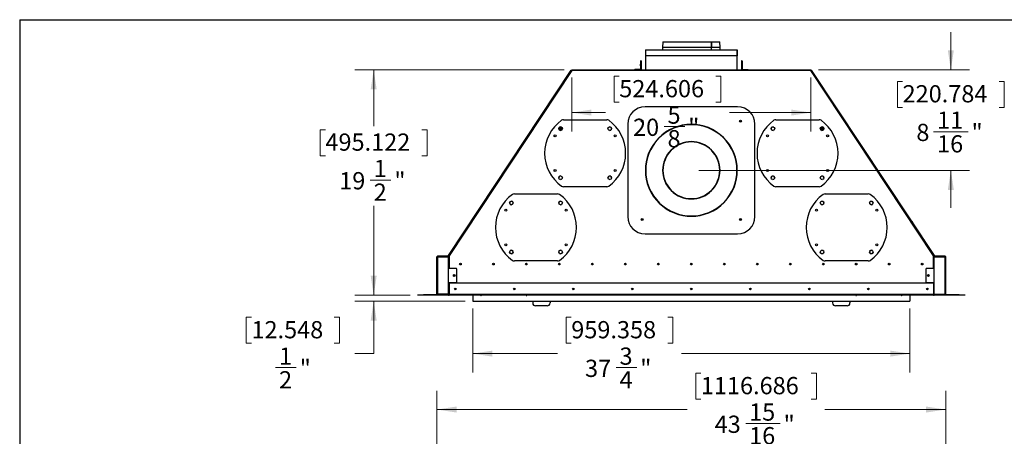
# Model space of a CAD drawing. Units: inches. Extents: x 0.2 to 10.8, y 0.3 to 8.2.
# Drawn here: x 0.3 to 6.9, y 5.4 to 8.2 of the extents above; entities that cross this region are included whole.
import ezdxf

# ---------------------------------------------------------------- set-up
doc = ezdxf.new("R2010")
doc.units = ezdxf.units.IN
doc.header["$MEASUREMENT"] = 0
doc.layers.add('BORDER_AND_TITLE_BLOCK', color=7, linetype='Continuous', lineweight=25)
doc.styles.add('SLDTEXTSTYLE0', font='TXT', dxfattribs={"width": 0.7})
doc.dimstyles.new('SLDDIMSTYLE10', dxfattribs={"dimtxt": 0.096754, "dimasz": 0.13, "dimexe": 0, "dimexo": 0.0625, "dimgap": 0.024189, "dimtad": 0, "dimtih": 1, "dimtoh": 1, "dimdec": 6, "dimlfac": 13, "dimrnd": 1e-09, "dimzin": 12, "dimdsep": 46, "dimtxsty": 'SLDTEXTSTYLE0', "dimsah": 1, "dimcen": 0.09, "dimadec": 0, "dimazin": 3, "dimtfac": 1, "dimtdec": 3, "dimtofl": 0, "dimtmove": 0, "dimatfit": 3, "dimfxl": 0, "dimfrac": 2, "dimtolj": 1, "dimtzin": 12, "dimarcsym": 0})
doc.dimstyles.new('SLDDIMSTYLE11', dxfattribs={"dimtxt": 0.096754, "dimasz": 0.13, "dimexe": 0, "dimexo": 0.0625, "dimgap": 0.024189, "dimtad": 0, "dimtih": 1, "dimtoh": 1, "dimdec": 6, "dimlfac": 13, "dimrnd": 1e-09, "dimzin": 12, "dimdsep": 46, "dimtxsty": 'SLDTEXTSTYLE0', "dimsah": 1, "dimcen": 0.09, "dimadec": 0, "dimazin": 3, "dimtfac": 1, "dimtdec": 3, "dimtmove": 0, "dimatfit": 0, "dimfxl": 0, "dimfrac": 2, "dimtolj": 1, "dimtzin": 12, "dimarcsym": 0})
doc.dimstyles.new('SLDDIMSTYLE12', dxfattribs={"dimtxt": 0.096754, "dimasz": 0.13, "dimexe": 0, "dimexo": 0.0625, "dimgap": 0.024189, "dimtad": 0, "dimtih": 1, "dimtoh": 1, "dimdec": 6, "dimlfac": 13, "dimrnd": 1e-09, "dimzin": 12, "dimdsep": 46, "dimtxsty": 'SLDTEXTSTYLE0', "dimsah": 1, "dimcen": 0.09, "dimadec": 0, "dimazin": 3, "dimtfac": 1, "dimtdec": 3, "dimtmove": 0, "dimatfit": 0, "dimfxl": 0, "dimfrac": 2, "dimtolj": 1, "dimtzin": 12, "dimarcsym": 0})
doc.dimstyles.new('SLDDIMSTYLE7', dxfattribs={"dimtxt": 0.096754, "dimasz": 0.13, "dimexe": 0, "dimexo": 0.0625, "dimgap": 0.024189, "dimtad": 0, "dimtih": 1, "dimtoh": 1, "dimdec": 6, "dimlfac": 13, "dimrnd": 1e-09, "dimzin": 12, "dimdsep": 46, "dimtxsty": 'SLDTEXTSTYLE0', "dimsah": 1, "dimcen": 0.09, "dimadec": 0, "dimazin": 3, "dimtfac": 1, "dimtdec": 3, "dimtofl": 0, "dimtmove": 0, "dimatfit": 3, "dimfxl": 0, "dimfrac": 2, "dimtolj": 1, "dimtzin": 12, "dimarcsym": 0})
doc.dimstyles.new('SLDDIMSTYLE8', dxfattribs={"dimtxt": 0.096754, "dimasz": 0.13, "dimexe": 0, "dimexo": 0.0625, "dimgap": 0.024189, "dimtad": 0, "dimtih": 1, "dimtoh": 1, "dimdec": 6, "dimlfac": 13, "dimrnd": 1e-09, "dimzin": 12, "dimdsep": 46, "dimtxsty": 'SLDTEXTSTYLE0', "dimsah": 1, "dimcen": 0.09, "dimadec": 0, "dimazin": 3, "dimtfac": 1, "dimtdec": 3, "dimtofl": 0, "dimtmove": 0, "dimatfit": 3, "dimfxl": 0, "dimfrac": 2, "dimtolj": 1, "dimtzin": 12, "dimarcsym": 0})
doc.dimstyles.new('SLDDIMSTYLE9', dxfattribs={"dimtxt": 0.096754, "dimasz": 0.13, "dimexe": 0, "dimexo": 0.0625, "dimgap": 0.024189, "dimtad": 0, "dimtih": 1, "dimtoh": 1, "dimdec": 6, "dimlfac": 13, "dimrnd": 1e-09, "dimzin": 12, "dimdsep": 46, "dimtxsty": 'SLDTEXTSTYLE0', "dimsah": 1, "dimcen": 0.09, "dimadec": 0, "dimazin": 3, "dimtfac": 1, "dimtdec": 3, "dimtofl": 0, "dimtmove": 0, "dimatfit": 3, "dimfxl": 0, "dimfrac": 2, "dimtolj": 1, "dimtzin": 12, "dimarcsym": 0})

# ---------------------------------------------------------------- blocks, each defined once
blk = doc.blocks.new('_D_8')
at = {"color": 7, "linetype": 'Continuous', "lineweight": 0}
for p, q in [((4.8576, 5.8403), (4.8232, 5.8403)), ((4.8232, 5.8403), (4.8232, 5.6674)), ((5.5909, 5.8403), (5.6253, 5.8403)), ((5.6253, 5.8403), (5.6253, 5.6674)), ((3.1034, 5.2551), (3.1034, 5.7238)), ((6.4852, 5.2551), (6.4852, 5.7238)), ((4.8232, 5.6674), (4.8576, 5.6674)), ((5.6253, 5.6674), (5.5909, 5.6674)), ((3.1034, 5.5988), (4.7659, 5.5988)), ((6.4852, 5.5988), (5.6826, 5.5988)), ((5.1555, 5.5054), (5.3847, 5.5054))]:
    blk.add_line(p, q, dxfattribs=at)
at = {"color": 7, "linetype": 'Continuous', "lineweight": 18}
for points in [[(3.1034, 5.5988), (3.2334, 5.5788), (3.2334, 5.6188)], [(6.4852, 5.5988), (6.3552, 5.6188), (6.3552, 5.5788)]]:
    blk.add_solid(points, dxfattribs=at)
at = {"color": 7, "linetype": 'Continuous', "lineweight": 18, "attachment_point": 1, "style": 'SLDTEXTSTYLE0'}
for s, insert, char_height in [('1116.686', (4.8576, 5.8151), 0.11458), ('15', (5.1784, 5.6394), 0.11458), ('"', (5.4076, 5.5581), 0.1146), ('43', (4.9493, 5.5581), 0.11458), ('16', (5.1784, 5.482), 0.11458)]:
    blk.add_mtext(s, dxfattribs=dict(at, insert=insert, char_height=char_height))
blk = doc.blocks.new('_D_9')
at = {"color": 7, "linetype": 'Continuous', "lineweight": 0}
for p, q in [((3.9499, 7.8581), (2.5579, 7.8581)), ((2.6829, 7.8581), (2.6829, 7.4832)), ((2.3621, 7.4603), (2.3277, 7.4603)), ((2.3277, 7.4603), (2.3277, 7.2874)), ((3.0038, 7.4603), (3.0381, 7.4603)), ((3.0381, 7.4603), (3.0381, 7.2874)), ((2.3277, 7.2874), (2.3621, 7.2874)), ((3.0381, 7.2874), (3.0038, 7.2874)), ((2.66, 7.1254), (2.7975, 7.1254)), ((2.6829, 6.3586), (2.6829, 6.9543)), ((2.9262, 6.3586), (2.5579, 6.3586))]:
    blk.add_line(p, q, dxfattribs=at)
at = {"color": 7, "linetype": 'Continuous', "lineweight": 18}
for points in [[(2.6829, 7.8581), (2.6629, 7.7281), (2.7029, 7.7281)], [(2.6829, 6.3586), (2.7029, 6.4886), (2.6629, 6.4886)]]:
    blk.add_solid(points, dxfattribs=at)
at = {"color": 7, "linetype": 'Continuous', "lineweight": 18, "attachment_point": 1, "style": 'SLDTEXTSTYLE0'}
for s, insert, char_height in [('495.122', (2.3621, 7.4351), 0.11458), ('1', (2.6829, 7.2594), 0.1146), ('19', (2.4538, 7.1782), 0.11458), ('"', (2.8204, 7.1782), 0.1146), ('2', (2.6829, 7.102), 0.1146)]:
    blk.add_mtext(s, dxfattribs=dict(at, insert=insert, char_height=char_height))
blk = doc.blocks.new('_D_10')
at = {"color": 7, "linetype": 'Continuous', "lineweight": 0}
for p, q in [((3.9999, 7.8081), (3.9999, 7.4492)), ((4.3151, 7.8158), (4.2808, 7.8158)), ((4.2808, 7.8158), (4.2808, 7.6428)), ((4.9568, 7.8158), (4.9912, 7.8158)), ((4.9912, 7.8158), (4.9912, 7.6428)), ((5.5887, 7.8081), (5.5887, 7.4492)), ((4.2808, 7.6428), (4.3151, 7.6428)), ((4.9912, 7.6428), (4.9568, 7.6428)), ((3.9999, 7.5742), (4.2235, 7.5742)), ((5.5887, 7.5742), (5.0485, 7.5742)), ((4.613, 7.4809), (4.7505, 7.4809))]:
    blk.add_line(p, q, dxfattribs=at)
at = {"color": 7, "linetype": 'Continuous', "lineweight": 18}
for points in [[(3.9999, 7.5742), (4.1299, 7.5542), (4.1299, 7.5942)], [(5.5887, 7.5742), (5.4587, 7.5942), (5.4587, 7.5542)]]:
    blk.add_solid(points, dxfattribs=at)
at = {"color": 7, "linetype": 'Continuous', "lineweight": 18, "attachment_point": 1, "style": 'SLDTEXTSTYLE0'}
for s, insert, char_height in [('524.606', (4.3151, 7.7905), 0.11458), ('5', (4.636, 7.6148), 0.1146), ('20', (4.4068, 7.5336), 0.11458), ('"', (4.7735, 7.5336), 0.1146), ('8', (4.636, 7.4575), 0.1146)]:
    blk.add_mtext(s, dxfattribs=dict(at, insert=insert, char_height=char_height))
blk = doc.blocks.new('_D_11')
at = {"color": 7, "linetype": 'Continuous', "lineweight": 0}
for p, q in [((3.3416, 6.2706), (3.3416, 5.8458)), ((6.247, 6.2706), (6.247, 5.8458)), ((3.9962, 6.2123), (3.9619, 6.2123)), ((3.9619, 6.2123), (3.9619, 6.0394)), ((4.6379, 6.2123), (4.6723, 6.2123)), ((4.6723, 6.2123), (4.6723, 6.0394)), ((3.9619, 6.0394), (3.9962, 6.0394)), ((4.6723, 6.0394), (4.6379, 6.0394)), ((3.3416, 5.9708), (3.9046, 5.9708)), ((6.247, 5.9708), (4.7296, 5.9708)), ((4.2942, 5.8774), (4.4317, 5.8774))]:
    blk.add_line(p, q, dxfattribs=at)
at = {"color": 7, "linetype": 'Continuous', "lineweight": 18}
for points in [[(3.3416, 5.9708), (3.4716, 5.9508), (3.4716, 5.9908)], [(6.247, 5.9708), (6.117, 5.9908), (6.117, 5.9508)]]:
    blk.add_solid(points, dxfattribs=at)
at = {"color": 7, "linetype": 'Continuous', "lineweight": 18, "attachment_point": 1, "style": 'SLDTEXTSTYLE0'}
for s, insert, char_height in [('959.358', (3.9962, 6.1871), 0.11458), ('3', (4.3171, 6.0114), 0.1146), ('37', (4.0879, 5.9302), 0.11458), ('"', (4.4546, 5.9302), 0.1146), ('4', (4.3171, 5.854), 0.1146)]:
    blk.add_mtext(s, dxfattribs=dict(at, insert=insert, char_height=char_height))
blk = doc.blocks.new('_D_12')
at = {"color": 7, "linetype": 'Continuous', "lineweight": 0}
for p, q in [((2.6829, 6.3586), (2.6829, 6.6086)), ((2.9262, 6.3586), (2.5579, 6.3586)), ((3.2916, 6.3206), (2.5579, 6.3206)), ((2.6829, 5.9708), (2.6829, 6.3206)), ((1.8704, 6.2123), (1.836, 6.2123)), ((1.836, 6.2123), (1.836, 6.0394)), ((2.4204, 6.2123), (2.4548, 6.2123)), ((2.4548, 6.2123), (2.4548, 6.0394)), ((1.836, 6.0394), (1.8704, 6.0394)), ((2.4548, 6.0394), (2.4204, 6.0394)), ((2.5579, 5.9708), (2.6829, 5.9708)), ((2.0308, 5.8774), (2.1683, 5.8774))]:
    blk.add_line(p, q, dxfattribs=at)
at = {"color": 7, "linetype": 'Continuous', "lineweight": 18}
for points in [[(2.6829, 6.3586), (2.7029, 6.4886), (2.6629, 6.4886)], [(2.6829, 6.3206), (2.6629, 6.1906), (2.7029, 6.1906)]]:
    blk.add_solid(points, dxfattribs=at)
at = {"color": 7, "linetype": 'Continuous', "lineweight": 18, "attachment_point": 1, "style": 'SLDTEXTSTYLE0'}
for s, insert, char_height in [('12.548', (1.8704, 6.1871), 0.11458), ('1', (2.0538, 6.0114), 0.1146), ('"', (2.1913, 5.9302), 0.1146), ('2', (2.0538, 5.854), 0.1146)]:
    blk.add_mtext(s, dxfattribs=dict(at, insert=insert, char_height=char_height))
blk = doc.blocks.new('_D_13')
at = {"color": 7, "linetype": 'Continuous', "lineweight": 0}
for p, q in [((6.5193, 7.8586), (6.5193, 8.1086)), ((5.6387, 7.8586), (6.6443, 7.8586)), ((6.1985, 7.7817), (6.1641, 7.7817)), ((6.1641, 7.7817), (6.1641, 7.6087)), ((6.8402, 7.7817), (6.8745, 7.7817)), ((6.8745, 7.7817), (6.8745, 7.6087)), ((6.1641, 7.6087), (6.1985, 7.6087)), ((6.8745, 7.6087), (6.8402, 7.6087)), ((6.4048, 7.4468), (6.6339, 7.4468)), ((4.8443, 7.1899), (6.6443, 7.1899)), ((6.5193, 7.1899), (6.5193, 6.9399))]:
    blk.add_line(p, q, dxfattribs=at)
at = {"color": 7, "linetype": 'Continuous', "lineweight": 18}
for points in [[(6.5193, 7.8586), (6.5393, 7.9886), (6.4993, 7.9886)], [(6.5193, 7.1899), (6.4993, 7.0599), (6.5393, 7.0599)]]:
    blk.add_solid(points, dxfattribs=at)
at = {"color": 7, "linetype": 'Continuous', "lineweight": 18, "attachment_point": 1, "style": 'SLDTEXTSTYLE0'}
for s, insert, char_height in [('220.784', (6.1985, 7.7565), 0.11458), ('11', (6.4277, 7.5808), 0.11458), ('8', (6.2902, 7.4995), 0.1146), ('"', (6.6568, 7.4995), 0.1146), ('16', (6.4277, 7.4234), 0.11458)]:
    blk.add_mtext(s, dxfattribs=dict(at, insert=insert, char_height=char_height))

msp = doc.modelspace()

# ---------------------------------------------------------------- linework, layer by layer
at = {"color": 7, "linetype": 'Continuous', "lineweight": 25}
for p, q in [((4.49023674, 7.99042709), (4.48869833, 7.95196558)), ((4.49023674, 7.99042709), (5.09817243, 7.99042709)), ((4.6050829, 8.04524694), (4.6035445, 8.00678543)), ((4.6035445, 8.00678543), (4.6035445, 7.99042709)), ((4.92920789, 8.00678543), (4.6035445, 8.00678543)), ((4.6050829, 8.04524694), (4.92812004, 8.04524694)), ((4.92812004, 8.04524694), (4.92920789, 8.00678543)), ((4.92838954, 8.04524694), (4.92812004, 8.04524694)), ((4.92947965, 8.00678543), (4.92838954, 8.04524694)), ((4.92838954, 8.04524694), (4.98354451, 8.04524694)), ((4.92920789, 7.99042709), (4.92920789, 8.00678543)), ((4.98508291, 8.00678543), (4.92947965, 8.00678543)), ((4.92947965, 7.99042709), (4.92947965, 8.00678543)), ((4.98508291, 8.00678543), (4.98354451, 8.04524694)), ((4.98508291, 7.99042709), (4.98508291, 8.00678543)), ((5.09817243, 7.99042709), (5.09970975, 7.95196558)), ((5.0981867, 7.99042709), (5.09817243, 7.99042709)), ((5.09972411, 7.95196558), (5.0981867, 7.99042709)), ((5.0981867, 7.99042709), (5.09839058, 7.99042709)), ((5.09992907, 7.95196558), (5.09839058, 7.99042709)), ((4.48869833, 7.95196558), (4.48869833, 7.85810966)), ((5.09970975, 7.95196558), (4.48869833, 7.95196558)), ((5.09970975, 7.85810966), (5.09970975, 7.95196558)), ((5.09992907, 7.95196558), (5.09972411, 7.95196558)), ((5.09972411, 7.85810966), (5.09972411, 7.95196558)), ((5.09992907, 7.85810966), (5.09992907, 7.95196558)), ((3.18083271, 6.62377093), (3.99665734, 7.85634751)), ((3.99858172, 7.85507383), (3.99665734, 7.85634751)), ((3.99993691, 7.85810966), (5.5886905, 7.85810966)), ((3.99993691, 7.85580201), (3.99993691, 7.85810966)), ((4.41743712, 7.86041731), (4.41743712, 7.85810966)), ((4.41743712, 7.86041731), (4.41975795, 7.86041731)), ((4.41975795, 7.86041731), (4.41975795, 7.85810966)), ((4.45580567, 7.86041731), (4.41975795, 7.86041731)), ((4.45580567, 7.85810966), (4.45580567, 7.86041731)), ((4.45586758, 7.91810962), (4.45586758, 7.86280203)), ((4.45586758, 7.91810962), (4.45818832, 7.91810962)), ((4.45586758, 7.86280203), (4.45818832, 7.86280203)), ((4.45818832, 7.91810962), (4.45818832, 7.86280203)), ((4.46049416, 7.91810962), (4.45818832, 7.91810962)), ((4.45818832, 7.86280203), (4.46049416, 7.86280203)), ((4.46049416, 7.91810962), (4.46049416, 7.86280203)), ((5.13045407, 7.91810962), (5.12813325, 7.91810962)), ((5.12813325, 7.91810962), (5.12813325, 7.86280203)), ((5.13045407, 7.86280203), (5.12813325, 7.86280203)), ((5.13045407, 7.91810962), (5.13045407, 7.86280203)), ((5.13045407, 7.91810962), (5.13275992, 7.91810962)), ((5.13045407, 7.86280203), (5.13275992, 7.86280203)), ((5.13275992, 7.91810962), (5.13275992, 7.86280203)), ((5.13514248, 7.86041731), (5.13514248, 7.85810966)), ((5.13514248, 7.86041731), (5.17119029, 7.86041731)), ((5.17119029, 7.86041731), (5.17119029, 7.85810966)), ((5.5886905, 7.85580201), (5.5886905, 7.85810966)), ((5.59004578, 7.85507383), (5.59197002, 7.85634751)), ((5.59197002, 7.85634751), (6.40779461, 6.62377093)), ((4.000345, 7.85341728), (3.18469831, 6.62110966)), ((5.58828237, 7.85341728), (4.000345, 7.85341728)), ((6.40392915, 6.62110966), (5.58828237, 7.85341728)), ((5.10200594, 7.61301182), (4.48662138, 7.61301182)), ((3.94503978, 7.52694972), (4.23203603, 7.52694972)), ((5.35659142, 7.52694972), (5.64358761, 7.52694972)), ((3.9131063, 7.46849655), (3.91529813, 7.46031652)), ((3.92011299, 7.47828583), (3.91412483, 7.47229774)), ((3.91581243, 7.47398534), (3.91486635, 7.47255587)), ((3.91890548, 7.47478284), (3.9166901, 7.47143563)), ((3.92001831, 7.47398678), (3.91785768, 7.47072243)), ((3.93209414, 7.47711251), (3.92391416, 7.47930445)), ((3.92894492, 7.46746258), (3.92735104, 7.46505457)), ((3.92931684, 7.46718424), (3.92775263, 7.46482099)), ((3.93006192, 7.45636063), (3.9360501, 7.46234871)), ((3.93330805, 7.46415021), (3.93210504, 7.46233265)), ((3.93420988, 7.46345037), (3.9331015, 7.46177577)), ((3.93412014, 7.47528159), (3.93344027, 7.47425448)), ((3.9344322, 7.4749128), (3.93384186, 7.4740209)), ((3.93706861, 7.46614991), (3.9348768, 7.47432993)), ((4.24219901, 7.47432993), (4.24000721, 7.46614991)), ((4.24102574, 7.46234871), (4.24701391, 7.45636063)), ((4.25316165, 7.47930445), (4.24498168, 7.47711251)), ((4.26295098, 7.47229774), (4.25696285, 7.47828583)), ((4.2617777, 7.46031652), (4.26396951, 7.46849655)), ((4.37123675, 7.49762737), (4.37123675, 6.88224263)), ((5.21739057, 6.88224263), (5.21739057, 7.49762737)), ((5.32465781, 7.46849655), (5.32684975, 7.46031652)), ((5.33166451, 7.47828583), (5.32567643, 7.47229774)), ((5.34364573, 7.47711251), (5.33546571, 7.47930445)), ((5.34161354, 7.45636063), (5.34760163, 7.46234871)), ((5.34862025, 7.46614991), (5.34642831, 7.47432993)), ((5.65375054, 7.47432993), (5.65155878, 7.46614991)), ((5.65257722, 7.46234871), (5.65856549, 7.45636063)), ((5.65478559, 7.4740209), (5.65419514, 7.4749128)), ((5.65441753, 7.46345037), (5.65552586, 7.46177577)), ((5.65450724, 7.47528159), (5.65518705, 7.47425448)), ((5.65531936, 7.46415021), (5.65652228, 7.46233265)), ((5.66471332, 7.47930445), (5.6565333, 7.47711251)), ((5.66087476, 7.46482099), (5.65931063, 7.46718424)), ((5.65968249, 7.46746258), (5.6612764, 7.46505457)), ((5.6745026, 7.47229774), (5.66851433, 7.47828583)), ((5.6686091, 7.47398678), (5.67076964, 7.47072243)), ((5.66972195, 7.47478284), (5.67193736, 7.47143563)), ((5.67376106, 7.47255587), (5.672815, 7.47398534)), ((5.67332928, 7.46031652), (5.67552104, 7.46849655)), ((3.9180808, 7.45753395), (3.92626075, 7.45534201)), ((3.92285569, 7.45826285), (3.92172664, 7.45655703)), ((3.92322759, 7.45798451), (3.92219904, 7.45643049)), ((4.25081506, 7.45534201), (4.25899504, 7.45753395)), ((5.32963232, 7.45753395), (5.33781235, 7.45534201)), ((5.66236668, 7.45534201), (5.67054652, 7.45753395)), ((5.66642835, 7.45643049), (5.6653998, 7.45798451)), ((5.66577165, 7.45826285), (5.66690075, 7.45655703)), ((5.04580573, 7.36099645), (5.04516952, 7.36056413)), ((5.04602063, 7.36067983), (5.04538388, 7.36024823)), ((5.04707815, 7.36186128), (5.04580573, 7.36099645)), ((5.04602063, 7.36067983), (5.04729413, 7.36154304)), ((4.65914776, 7.32469592), (4.66023787, 7.32361015)), ((4.66050737, 7.32388019), (4.65941952, 7.32496813)), ((4.66023787, 7.32361015), (4.66078283, 7.32306735)), ((4.66050737, 7.32388019), (4.66105125, 7.32333631)), ((3.91529813, 7.14742896), (3.9131063, 7.13924912)), ((3.91412483, 7.13544792), (3.92011299, 7.12945966)), ((3.92626075, 7.15240348), (3.9180808, 7.15021172)), ((3.9360501, 7.14539677), (3.93006192, 7.15138504)), ((3.9348768, 7.13341574), (3.93706861, 7.14159558)), ((4.24000721, 7.14159558), (4.24219901, 7.13341574)), ((4.24701391, 7.15138504), (4.24102574, 7.14539677)), ((4.25899504, 7.15021172), (4.25081506, 7.15240348)), ((4.25696285, 7.12945966), (4.26295098, 7.13544792)), ((4.26396951, 7.13924912), (4.2617777, 7.14742896)), ((5.32684975, 7.14742896), (5.32465781, 7.13924912)), ((5.32567643, 7.13544792), (5.33166451, 7.12945966)), ((5.33781235, 7.15240348), (5.32963232, 7.15021172)), ((5.34760163, 7.14539677), (5.34161354, 7.15138504)), ((5.34642831, 7.13341574), (5.34862025, 7.14159558)), ((5.65155878, 7.14159558), (5.65375054, 7.13341574)), ((5.65856549, 7.15138504), (5.65257722, 7.14539677)), ((5.67054652, 7.15021172), (5.66236668, 7.15240348)), ((5.66851433, 7.12945966), (5.6745026, 7.13544792)), ((5.67552104, 7.13924912), (5.67332928, 7.14742896)), ((3.92391416, 7.12844122), (3.93209414, 7.13063298)), ((4.23203603, 7.08079595), (3.94503978, 7.08079595)), ((4.24498168, 7.13063298), (4.25316165, 7.12844122)), ((5.33546571, 7.12844122), (5.34364573, 7.13063298)), ((5.64358761, 7.08079595), (5.35659142, 7.08079595)), ((5.6565333, 7.13063298), (5.66471332, 7.12844122)), ((3.61812325, 7.03303281), (3.90511954, 7.03303281)), ((5.68350792, 7.03303281), (5.9705041, 7.03303281)), ((3.58618979, 6.97457947), (3.58838161, 6.96639962)), ((3.59319647, 6.98436892), (3.58720831, 6.97838066)), ((3.59116426, 6.96361687), (3.59934423, 6.96142511)), ((3.60517762, 6.9831956), (3.59699765, 6.98538737)), ((3.60314541, 6.96244355), (3.60913357, 6.96843181)), ((3.61015209, 6.97223301), (3.60796027, 6.98041285)), ((3.91528252, 6.98041285), (3.91309069, 6.97223301)), ((3.91410922, 6.96843181), (3.92009737, 6.96244355)), ((3.92624514, 6.98538737), (3.91806516, 6.9831956)), ((3.92389854, 6.96142511), (3.93207852, 6.96361687)), ((3.93603446, 6.97838066), (3.93004631, 6.98436892)), ((3.93486119, 6.96639962), (3.93705299, 6.97457947)), ((5.65157448, 6.97457947), (5.65376625, 6.96639962)), ((5.65858101, 6.98436892), (5.65259293, 6.97838066)), ((5.65654882, 6.96361687), (5.66472884, 6.96142511)), ((5.67056223, 6.9831956), (5.6623822, 6.98538737)), ((5.66853004, 6.96244355), (5.67451812, 6.96843181)), ((5.67553674, 6.97223301), (5.6733448, 6.98041285)), ((5.98066722, 6.98041285), (5.97847527, 6.97223301)), ((5.9794939, 6.96843181), (5.98548198, 6.96244355)), ((5.99162981, 6.98538737), (5.98344979, 6.9831956)), ((5.98928317, 6.96142511), (5.9974632, 6.96361687)), ((6.00141909, 6.97838066), (5.99543101, 6.98436892)), ((6.00024577, 6.96639962), (6.00243753, 6.97457947)), ((6.25866295, 6.84908425), (6.25955396, 6.84967398)), ((6.25955396, 6.84967398), (6.26379975, 6.84325953)), ((6.26379975, 6.84325953), (6.26290857, 6.8426698)), ((6.34022168, 6.72779837), (6.26379975, 6.84325953)), ((4.48662138, 6.766858), (5.10200594, 6.766858)), ((6.33933068, 6.72720864), (6.34022168, 6.72779837)), ((6.34022168, 6.72779837), (6.34446747, 6.72138392)), ((6.34446747, 6.72138392), (6.34357629, 6.72079419)), ((3.10339063, 6.36141717), (3.10339063, 6.61526346)), ((3.10339063, 6.61526346), (3.1803137, 6.61526346)), ((3.10715987, 6.61757111), (3.10715987, 6.61895581)), ((3.17862141, 6.61895581), (3.10715987, 6.61895581)), ((3.17862141, 6.61757111), (3.10715987, 6.61757111)), ((3.17485217, 6.61729926), (3.10715987, 6.61729926)), ((3.10715987, 6.61518656), (3.10715987, 6.3651866)), ((3.18139063, 6.61518656), (3.10715987, 6.61518656)), ((3.17485217, 6.61729926), (3.17862141, 6.61729926)), ((3.17862141, 6.61895581), (3.17862141, 6.61757111)), ((3.17862141, 6.61526346), (3.17862141, 6.61729926)), ((3.18000602, 6.61526346), (3.18000602, 6.6210241)), ((3.1803137, 6.36141717), (3.1803137, 6.61526346)), ((3.18139063, 6.61518656), (3.18139063, 6.53826354)), ((3.58838161, 6.65351206), (3.58618979, 6.64533204)), ((3.58720831, 6.64153084), (3.59319647, 6.63554276)), ((3.59934423, 6.65848658), (3.59116426, 6.65629463)), ((3.59699765, 6.63452414), (3.60517762, 6.63671608)), ((3.60913357, 6.65147987), (3.60314541, 6.65746795)), ((3.60796027, 6.63949865), (3.61015209, 6.64767868)), ((3.91309069, 6.64767868), (3.91528252, 6.63949865)), ((3.92009737, 6.65746795), (3.91410922, 6.65147987)), ((3.91806516, 6.63671608), (3.92624514, 6.63452414)), ((3.93207852, 6.65629463), (3.92389854, 6.65848658)), ((3.93004631, 6.63554276), (3.93603446, 6.64153084)), ((3.93705299, 6.64533204), (3.93486119, 6.65351206)), ((5.65376625, 6.65351206), (5.65157448, 6.64533204)), ((5.65259293, 6.64153084), (5.65858101, 6.63554276)), ((5.66472884, 6.65848658), (5.65654882, 6.65629463)), ((5.6623822, 6.63452414), (5.67056223, 6.63671608)), ((5.67451812, 6.65147987), (5.66853004, 6.65746795)), ((5.6733448, 6.63949865), (5.67553674, 6.64767868)), ((5.97847527, 6.64767868), (5.98066722, 6.63949865)), ((5.98548198, 6.65746795), (5.9794939, 6.65147987)), ((5.98344979, 6.63671608), (5.99162981, 6.63452414)), ((5.9974632, 6.65629463), (5.98928317, 6.65848658)), ((5.99543101, 6.63554276), (6.00141909, 6.64153084)), ((6.00243753, 6.64533204), (6.00024577, 6.65351206)), ((6.40440461, 6.62140823), (6.4044983, 6.62112952)), ((6.40723683, 6.53826354), (6.40723683, 6.61518656)), ((6.40723683, 6.61518656), (6.48146754, 6.61518656)), ((6.40831376, 6.61526346), (6.48523678, 6.61526346)), ((6.40831376, 6.36141717), (6.40831376, 6.61526346)), ((6.40862135, 6.6210241), (6.40862135, 6.61526346)), ((6.48146754, 6.61895581), (6.41000604, 6.61895581)), ((6.41000604, 6.61895581), (6.41000604, 6.61757111)), ((6.48146754, 6.61757111), (6.41000604, 6.61757111)), ((6.41000604, 6.61729926), (6.41000604, 6.61526346)), ((6.41000604, 6.61729926), (6.41377529, 6.61729926)), ((6.48146754, 6.61729926), (6.41377529, 6.61729926)), ((6.48146754, 6.61757111), (6.48146754, 6.61895581)), ((6.48146754, 6.3651866), (6.48146754, 6.61518656)), ((6.48523678, 6.36141717), (6.48523678, 6.61526346)), ((3.26101398, 6.56099742), (3.25663741, 6.57064897)), ((3.90511954, 6.58687887), (3.61812325, 6.58687887)), ((4.79966905, 6.56565785), (4.78895836, 6.56565785)), ((5.9705041, 6.58687887), (5.68350792, 6.58687887)), ((6.33199003, 6.57064897), (6.32761336, 6.56099742)), ((3.18139063, 6.53826354), (3.23031371, 6.53826354)), ((3.21739063, 6.49539007), (3.21739063, 6.48498309)), ((3.23415985, 6.5344174), (3.23415985, 6.44595576)), ((6.35446758, 6.44595576), (6.35446758, 6.5344174)), ((6.35831373, 6.53826354), (6.40723683, 6.53826354)), ((6.37123685, 6.49539007), (6.37123685, 6.48498309)), ((3.18139063, 6.44210962), (3.18139063, 6.3651866)), ((3.23031371, 6.44210962), (3.18139063, 6.44210962)), ((3.1839291, 6.43834038), (3.1839291, 6.44210962)), ((3.1839291, 6.43834038), (3.1839291, 6.36380208)), ((6.40469831, 6.43834038), (3.1839291, 6.43834038)), ((3.18469831, 6.44210962), (3.18469831, 6.43834038)), ((6.40723683, 6.44210962), (6.35831373, 6.44210962)), ((6.40392915, 6.43834038), (6.40392915, 6.44210962)), ((6.40469831, 6.44210962), (6.40469831, 6.43834038)), ((6.40469831, 6.43834038), (6.40469831, 6.36380208)), ((6.40723683, 6.3651866), (6.40723683, 6.44210962)), ((2.97623679, 6.35864814), (2.97623679, 6.36141717)), ((2.97623679, 6.36141717), (3.0146983, 6.36141717)), ((3.0146983, 6.35864814), (2.97623679, 6.35864814)), ((3.0146983, 6.36141717), (3.0146983, 6.35864814)), ((3.10339063, 6.36141717), (3.0146983, 6.36141717)), ((3.18131368, 6.35864814), (3.0146983, 6.35864814)), ((3.10339063, 6.36141717), (3.1803137, 6.36141717)), ((3.18139063, 6.3651866), (3.10715987, 6.3651866)), ((3.18131368, 6.35864814), (3.18377522, 6.35864814)), ((3.18139063, 6.3651866), (3.18139063, 6.36380208)), ((3.18377522, 6.36141717), (3.18377522, 6.35864814)), ((3.18377522, 6.36141717), (3.1839291, 6.36141717)), ((3.18377522, 6.35864814), (3.1839291, 6.35864814)), ((6.40469831, 6.36380208), (3.1839291, 6.36380208)), ((3.1839291, 6.36380208), (3.1839291, 6.35864814)), ((6.40469831, 6.35864814), (3.1839291, 6.35864814)), ((3.34162139, 6.35864814), (3.34162139, 6.3206481)), ((6.24700593, 6.35864814), (6.24700593, 6.3206481)), ((6.40469831, 6.36380208), (6.40469831, 6.35864814)), ((6.4048521, 6.36141717), (6.40469831, 6.36141717)), ((6.4048521, 6.35864814), (6.40469831, 6.35864814)), ((6.4048521, 6.36141717), (6.4048521, 6.35864814)), ((6.4048521, 6.35864814), (6.40731373, 6.35864814)), ((6.40723683, 6.3651866), (6.48146754, 6.3651866)), ((6.40723683, 6.36380208), (6.40723683, 6.3651866)), ((6.57392911, 6.35864814), (6.40731373, 6.35864814)), ((6.40831376, 6.36141717), (6.48523678, 6.36141717)), ((6.57392911, 6.36141717), (6.48523678, 6.36141717)), ((6.57392911, 6.35864814), (6.57392911, 6.36141717)), ((6.57392911, 6.36141717), (6.61239071, 6.36141717)), ((6.61239071, 6.35864814), (6.57392911, 6.35864814)), ((6.61239071, 6.36141717), (6.61239071, 6.35864814)), ((3.34162139, 6.3206481), (6.24700593, 6.3206481)), ((3.74008293, 6.3206481), (3.74008293, 6.30772497)), ((3.83623678, 6.28849444), (3.7593137, 6.28849444)), ((3.85546756, 6.3206481), (3.85546756, 6.30772497)), ((5.73315992, 6.3206481), (5.73315992, 6.30772497)), ((5.82931366, 6.28849444), (5.75239063, 6.28849444)), ((5.84854455, 6.3206481), (5.84854455, 6.30772497))]:
    msp.add_line(p, q, dxfattribs=at)
at = {"color": 8, "linetype": 'Continuous', "lineweight": 25}
for p, q in [((3.10715987, 6.61526346), (3.10715987, 6.61729926)), ((3.17485217, 6.61526346), (3.17485217, 6.61729926)), ((3.18469831, 6.62110966), (3.18469831, 6.53826354)), ((6.40392915, 6.53826354), (6.40392915, 6.62110966)), ((6.41377529, 6.61729926), (6.41377529, 6.61526346)), ((6.48146754, 6.61729926), (6.48146754, 6.61526346)), ((3.18139063, 6.36380208), (3.1803137, 6.36380208)), ((3.18131368, 6.35927379), (3.18131368, 6.35864814)), ((3.39787749, 6.35687877), (3.39459605, 6.35687877)), ((3.70018518, 6.35687877), (3.69690376, 6.35687877)), ((5.89172362, 6.35687877), (5.8884423, 6.35687877)), ((6.19403127, 6.35687877), (6.19074994, 6.35687877)), ((6.40723683, 6.36380208), (6.40831376, 6.36380208)), ((6.40731373, 6.35927379), (6.40731373, 6.35864814))]:
    msp.add_line(p, q, dxfattribs=at)
at = {"color": 7, "linetype": 'Continuous', "lineweight": 25, "flags": 128}
for points in [[(3.99982057, 7.853857), (4.0000597, 7.85416098), (4.00018786, 7.85430467)], [(4.45702791, 7.89584046), (4.45694505, 7.89543052), (4.45687474, 7.89426334), (4.45682781, 7.89251645), (4.45681129, 7.89045583), (4.45682781, 7.88839521), (4.45687474, 7.88664831), (4.45694505, 7.88548104), (4.45702791, 7.88507119), (4.45711085, 7.88548104), (4.45718107, 7.88664831), (4.45722809, 7.88839521), (4.45724452, 7.89045583), (4.45722809, 7.89251645), (4.45718107, 7.89426334), (4.45711085, 7.89543052), (4.45702791, 7.89584046)], [(5.12929357, 7.89584046), (5.1293766, 7.89543052), (5.12944682, 7.89426334), (5.12949375, 7.89251645), (5.12951018, 7.89045583), (5.12949375, 7.88839521), (5.12944682, 7.88664831), (5.1293766, 7.88548104), (5.12929357, 7.88507119), (5.12921071, 7.88548104), (5.1291405, 7.88664831), (5.12909356, 7.88839521), (5.12907696, 7.89045583), (5.12909356, 7.89251645), (5.1291405, 7.89426334), (5.12921071, 7.89543052), (5.12929357, 7.89584046)], [(5.58838941, 7.85435756), (5.58856775, 7.85416098), (5.58880783, 7.85385574)], [(5.66283474, 7.478801), (5.65884708, 7.4764087), (5.65349765, 7.47327593), (5.65346281, 7.4732559)], [(3.91866913, 7.45737619), (3.91760181, 7.45800888), (3.91713018, 7.45828957)], [(5.67149727, 7.45828957), (5.6710256, 7.45800888), (5.66995824, 7.45737619)], [(3.1841264, 6.62112067), (3.18412816, 6.62112663), (3.18422564, 6.62141599)]]:
    msp.add_lwpolyline(points, dxfattribs=at)
at = {"color": 7, "linetype": 'Continuous', "lineweight": 25}
for centre, radius in [((3.92508746, 7.46732324), 0.01203846), ((4.25198837, 7.46732324), 0.01203846), ((4.46739062, 7.51685806), 0.00653846), ((4.46739062, 7.51685806), 0.00446154), ((5.12123678, 7.51685806), 0.00653846), ((5.12123678, 7.51685806), 0.00446154), ((5.33663903, 7.46732324), 0.01203846), ((5.66353994, 7.46732324), 0.01203846), ((3.8882419, 7.4192574), 0.00653846), ((4.28883392, 7.4192574), 0.00653846), ((5.29979348, 7.4192574), 0.00653846), ((5.70038549, 7.4192574), 0.00653846), ((3.8882419, 7.18848817), 0.00653846), ((3.92508746, 7.14042234), 0.01203846), ((4.25198837, 7.14042234), 0.01203846), ((4.28883392, 7.18848817), 0.00653846), ((5.29979348, 7.18848817), 0.00653846), ((5.33663903, 7.14042234), 0.01203846), ((5.66353994, 7.14042234), 0.01203846), ((5.70038549, 7.18848817), 0.00653846), ((3.59817094, 6.97340625), 0.01203846), ((3.92507184, 6.97340625), 0.01203846), ((5.66355555, 6.97340625), 0.01203846), ((5.99045646, 6.97340625), 0.01203846), ((3.56132538, 6.92534042), 0.00653846), ((3.9619174, 6.92534042), 0.00653846), ((5.62671, 6.92534042), 0.00653846), ((6.02730202, 6.92534042), 0.00653846), ((4.46739062, 6.86301191), 0.00653846), ((4.46739062, 6.86301191), 0.00446154), ((5.12123678, 6.86301191), 0.00653846), ((5.12123678, 6.86301191), 0.00446154), ((3.56132538, 6.69457119), 0.00653846), ((3.9619174, 6.69457119), 0.00653846), ((5.62671, 6.69457119), 0.00653846), ((6.02730202, 6.69457119), 0.00653846), ((3.59817094, 6.64650535), 0.01203846), ((3.92507184, 6.64650535), 0.01203846), ((5.66355555, 6.64650535), 0.01203846), ((5.99045646, 6.64650535), 0.01203846), ((3.25969831, 6.5662189), 0.00538462), ((3.47892908, 6.5662189), 0.00538462), ((3.69815985, 6.5662189), 0.00538462), ((3.91739062, 6.5662189), 0.00538462), ((4.13662139, 6.5662189), 0.00538462), ((4.35585216, 6.5662189), 0.00538462), ((4.57508293, 6.5662189), 0.00538462), ((4.7943137, 6.5662189), 0.00538462), ((5.01354447, 6.5662189), 0.00538462), ((5.23277524, 6.5662189), 0.00538462), ((5.45200601, 6.5662189), 0.00538462), ((5.67123678, 6.5662189), 0.00538462), ((5.89046755, 6.5662189), 0.00538462), ((6.10969831, 6.5662189), 0.00538462), ((6.32892908, 6.5662189), 0.00538462), ((3.21877524, 6.49018657), 0.006), ((3.21877524, 6.49018657), 0.00538462), ((6.36985216, 6.49018657), 0.006), ((6.36985216, 6.49018657), 0.00538462), ((3.22508293, 6.40107119), 0.00538462), ((3.61739062, 6.40107119), 0.00538462), ((4.00969831, 6.40107119), 0.00538462), ((4.40200601, 6.40107119), 0.00538462), ((4.7943137, 6.40107119), 0.00538462), ((5.18662139, 6.40107119), 0.00538462), ((5.57892908, 6.40107119), 0.00538462), ((5.97123678, 6.40107119), 0.00538462), ((6.36354447, 6.40107119), 0.00538462)]:
    msp.add_circle(centre, radius, dxfattribs=at)
for centre, radius, start, end in [((4.45348384, 7.86280105), 0.00238375, 270.024114643, 0.023611951), ((4.45580359, 7.86280024), 0.00469058, 270.025452081, 0.021955837), ((4.45580458, 7.86280105), 0.00238375, 270.026285701, 0.023611228), ((5.13282379, 7.8628002), 0.00469054, 179.977563539, 269.976131499), ((5.13514451, 7.86280009), 0.00469044, 179.976309225, 269.975179881), ((5.13514344, 7.86280083), 0.00238353, 179.97112728, 269.976805374), ((4.48662139, 7.49762729), 0.11538462, 90, 180), ((5.10200601, 7.49762729), 0.11538462, 0, 90), ((3.94503977, 7.50387279), 0.02307692, 90, 125.659087696), ((4.23203605, 7.50387279), 0.02307692, 54.340912304, 90), ((5.35659135, 7.50387279), 0.02307692, 90, 125.659087696), ((5.64358762, 7.50387279), 0.02307692, 54.340912304, 90), ((4.08853791, 7.30387279), 0.26923077, 125.659087696, 234.340912304), ((3.62953882, 7.06752035), 0.49133583, 52.302143313, 54.763512832), ((3.6417904, 7.08309627), 0.46877136, 52.57824583, 54.47992095), ((4.15968344, 7.86630351), 0.46365287, 238.084843747, 240.962264321), ((3.66669921, 7.11877857), 0.43629506, 51.908716222, 54.901023713), ((3.66604399, 7.11793049), 0.44012625, 52.023219796, 54.831994352), ((4.17013997, 7.88108352), 0.47067697, 238.725414625, 240.051023505), ((4.08853791, 7.30387279), 0.26923077, 305.659087696, 54.340912304), ((4.7943137, 7.19007389), 0.30561538, 34.20138054, 34.129274093), ((4.7943137, 7.19007389), 0.30407692, 34.20138054, 34.129274093), ((4.7943137, 7.19007389), 0.30330769, 34.20138054, 34.129274093), ((5.50008948, 7.30387279), 0.26923077, 125.659087696, 234.340912304), ((5.93306736, 7.10379818), 0.45771762, 125.22187987, 127.92269175), ((5.93251228, 7.104525), 0.45404276, 125.15750568, 128.032822043), ((5.43789146, 7.85109765), 0.44601564, 298.980948346, 301.972168888), ((5.50008948, 7.30387279), 0.26923077, 305.659087696, 54.340912304), ((5.95884226, 7.06785527), 0.49092017, 125.235557376, 127.699004923), ((5.94698845, 7.08288928), 0.46902782, 125.52044751, 127.421089349), ((4.7943137, 7.19007389), 0.19076923, 135.115515704, 135), ((4.7943137, 7.19007389), 0.18923077, 135.115515704, 135), ((4.7943137, 7.19007389), 0.18846154, 135.115515704, 135), ((3.94503977, 7.10387279), 0.02307692, 234.340912304, 270), ((4.23203605, 7.10387279), 0.02307692, 270, 305.659087696), ((5.35659135, 7.10387279), 0.02307692, 234.340912304, 270), ((5.64358762, 7.10387279), 0.02307692, 270, 305.659087696), ((3.76162139, 6.8099558), 0.26923077, 125.659087696, 234.340912304), ((3.61812325, 7.0099558), 0.02307692, 90, 125.659087696), ((3.90511953, 7.0099558), 0.02307692, 54.340912304, 90), ((3.76162139, 6.8099558), 0.26923077, 305.659087696, 54.340912304), ((5.82700601, 6.8099558), 0.26923077, 125.659087696, 234.340912304), ((5.68350787, 7.0099558), 0.02307692, 90, 125.659087696), ((5.97050415, 7.0099558), 0.02307692, 54.340912304, 90), ((5.82700601, 6.8099558), 0.26923077, 305.659087696, 54.340912304), ((4.48662139, 6.88224268), 0.11538462, 180, 270), ((5.10200601, 6.88224268), 0.11538462, 270, 0), ((3.10715985, 6.61518657), 0.00376923, 90, 178.830617194), ((3.10715985, 6.61518657), 0.00238462, 90, 178.151428355), ((6.48146755, 6.61518657), 0.00376923, 1.169382806, 90), ((6.48146755, 6.61518657), 0.00238462, 1.848571645, 90), ((3.61812325, 6.6099558), 0.02307692, 234.340912304, 270), ((3.90511953, 6.6099558), 0.02307692, 270, 305.659087696), ((5.68350787, 6.6099558), 0.02307692, 234.340912304, 270), ((5.97050415, 6.6099558), 0.02307692, 270, 305.659087696), ((3.2303137, 6.53441734), 0.00384615, 0, 90), ((6.3583137, 6.53441734), 0.00384615, 90, 180), ((3.2303137, 6.4459558), 0.00384615, 270, 0), ((6.3583137, 6.4459558), 0.00384615, 180, 270), ((3.18377524, 6.36380196), 0.00515385, 207.560603105, 270), ((3.18377524, 6.36380196), 0.00238462, 180, 270), ((3.39623678, 6.35901349), 0.00269231, 187.799925588, 352.200074412), ((3.69854447, 6.35901349), 0.00269231, 187.799925588, 352.200074412), ((5.89008293, 6.35901349), 0.00269231, 187.799925588, 352.200074412), ((6.19239062, 6.35901349), 0.00269231, 187.799925588, 352.200074412), ((6.40485216, 6.36380196), 0.00238462, 270, 0), ((6.40485216, 6.36380196), 0.00515385, 270, 332.439396895), ((3.7593137, 6.30772503), 0.01923077, 180, 270), ((3.83623678, 6.30772503), 0.01923077, 270, 0), ((5.75239062, 6.30772503), 0.01923077, 180, 270), ((5.8293137, 6.30772503), 0.01923077, 270, 0)]:
    msp.add_arc(centre, radius, start, end, dxfattribs=at)
for points, knots in [([(3.99665734, 7.85634751), (3.99669738, 7.85628018), (3.99677745, 7.85614554), (3.99762619, 7.85546159), (3.99886303, 7.85452052), (3.99985101, 7.85378502), (4.000345, 7.85341728)], [0, 0, 0, 0, 0.250010555, 0.4999826375, 0.7499961227, 1, 1, 1, 1]), ([(4.000345, 7.85341728), (4.00031098, 7.85403218), (4.00024295, 7.85526199), (4.000141, 7.85681277), (4.00003893, 7.85789807), (3.99997092, 7.85803912), (3.99993691, 7.85810966)], [0, 0, 0, 0, 0.2500045028, 0.500014474, 0.749990704, 1, 1, 1, 1]), ([(5.5886905, 7.85810966), (5.5886565, 7.85803913), (5.58858851, 7.85789807), (5.58848658, 7.85681276), (5.5883843, 7.855262), (5.58831634, 7.85403218), (5.58828237, 7.85341728)], [0, 0, 0, 0, 0.2500088679, 0.4999846699, 0.74999592527, 1, 1, 1, 1]), ([(5.58828237, 7.85341728), (5.58877639, 7.85378502), (5.58976442, 7.85452048), (5.59100122, 7.85546161), (5.59184997, 7.85614554), (5.59193, 7.85628018), (5.59197002, 7.85634751)], [0, 0, 0, 0, 0.25001235042, 0.50002056795, 0.74999145301, 1, 1, 1, 1]), ([(3.10715987, 6.61729926), (3.10685152, 6.61712556), (3.10623464, 6.61677805), (3.10545301, 6.6162566), (3.10488915, 6.61572629), (3.10481383, 6.61536945), (3.10477524, 6.61518656)], [0, 0, 0, 0, 0.2467245213, 0.4935877528, 0.7404567626, 1, 1, 1, 1]), ([(3.10715987, 6.61729926), (3.10670412, 6.61713987), (3.10602265, 6.61690153), (3.10546461, 6.6166632), (3.10527976, 6.61658426)], [0, 0, 0, 0, 0.6687677638, 1, 1, 1, 1]), ([(3.18000602, 6.6210241), (3.18007654, 6.62103118), (3.18021756, 6.62104533), (3.18130282, 6.62106696), (3.18285362, 6.62108812), (3.18408342, 6.62110248), (3.18469831, 6.62110966)], [0, 0, 0, 0, 0.2500092782, 0.4999834588, 0.7500000823, 1, 1, 1, 1]), ([(3.18469831, 6.62110966), (3.1841895, 6.62145495), (3.18317184, 6.62214557), (3.1818905, 6.62301948), (3.18099733, 6.62363633), (3.18088759, 6.62372606), (3.18083271, 6.62377093)], [0, 0, 0, 0, 0.24999226771, 0.50001601502, 0.74999020361, 1, 1, 1, 1]), ([(6.40779461, 6.62377093), (6.4077398, 6.62372606), (6.40763019, 6.62363632), (6.40673678, 6.62301949), (6.40545551, 6.62214561), (6.4044379, 6.62145496), (6.40392915, 6.62110966)], [0, 0, 0, 0, 0.2500092693, 0.4999942631, 0.7500203707, 1, 1, 1, 1]), ([(6.40392915, 6.62110966), (6.40454398, 6.62110248), (6.40577377, 6.62108811), (6.40732461, 6.62106696), (6.40840998, 6.62104533), (6.40855089, 6.62103118), (6.40862135, 6.6210241)], [0, 0, 0, 0, 0.2499825243, 0.5000152518, 0.7499935914, 1, 1, 1, 1]), ([(6.48333185, 6.61660014), (6.48331135, 6.61660965), (6.48294447, 6.61677977), (6.48226132, 6.61701361), (6.48164215, 6.61723642), (6.48146754, 6.61729926)], [0, 0, 0, 0, 0.0407631562, 0.7294718163, 1, 1, 1, 1]), ([(6.48385208, 6.61518656), (6.48381722, 6.61536027), (6.48374747, 6.61570781), (6.48320972, 6.6162292), (6.48242537, 6.61675957), (6.48179211, 6.61711638), (6.48146754, 6.61729926)], [0, 0, 0, 0, 0.2467032622, 0.4935744293, 0.740438519, 1, 1, 1, 1])]:
    msp.add_open_spline(points, degree=3, knots=knots, dxfattribs=at)
at = {"layer": 'BORDER_AND_TITLE_BLOCK'}
for q in [(10.629927, 8.19207317), (0.329927, 0.39207317)]:
    msp.add_line((0.329927, 8.19207317), q, dxfattribs=at)

# ---------------------------------------------------------------- dimensions: what is measured, and where the dimension line sits
at = {"color": 7, "linetype": 'Continuous', "lineweight": 18}
for base, p1, p2, angle, dimstyle, picture, middle in [((6.5193395, 7.18993498), (5.58869047, 7.85857119), (4.7943137, 7.18993498), 90, 'SLDDIMSTYLE12', '_D_13', (6.5193395, 7.54014357)), ((2.68292867, 6.35864811), (3.99993693, 7.85810965), (2.97623678, 6.35864811), 90, 'SLDDIMSTYLE8', '_D_9', (2.68292867, 7.21879195)), ((2.68292867, 6.32064811), (2.97623678, 6.35864811), (3.34162139, 6.32064811), 90, 'SLDDIMSTYLE11', '_D_12', (2.68292867, 5.97078442)), ((6.24700601, 5.97078442), (3.34162139, 6.32064811), (6.24700601, 6.32064811), 0, 'SLDDIMSTYLE10', '_D_11', (4.31707889, 5.97078442))]:
    dim = msp.add_linear_dim(base=base, p1=p1, p2=p2, angle=angle, dimstyle=dimstyle, dxfattribs=at)
    dim.commit()
    dim.dimension.update_dxf_attribs({"geometry": picture, "text_midpoint": middle, "dimtype": 160})
for base, p1, p2, dimstyle, picture, middle in [((5.58869047, 7.57423391), (3.99993693, 7.85810965), (5.58869047, 7.85810965), 'SLDDIMSTYLE9', '_D_10', (4.63596083, 7.57423391)), ((6.48523678, 5.59876078), (3.10339062, 5.20505999), (6.48523678, 5.20505999), 'SLDDIMSTYLE7', '_D_8', (5.22425114, 5.59876078))]:
    dim = msp.add_linear_dim(base=base, p1=p1, p2=p2, dimstyle=dimstyle, dxfattribs=at)
    dim.commit()
    dim.dimension.update_dxf_attribs({"geometry": picture, "text_midpoint": middle, "dimtype": 160})

doc.saveas('drawing.dxf')
